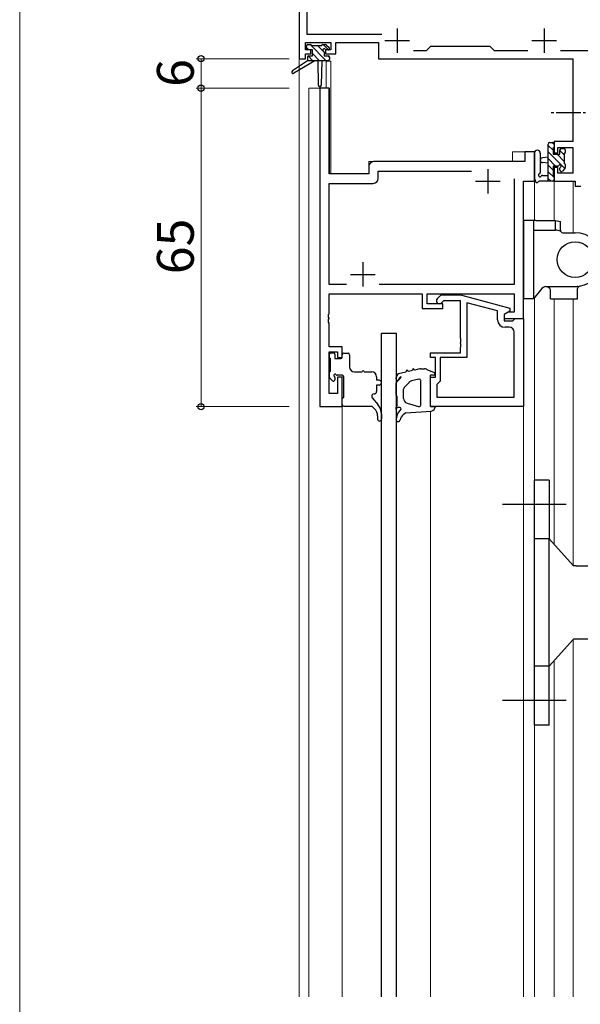
# Model space of a CAD drawing. Extents: x 0 to 890, y 1068 to 1686.
# Drawn here: x 0 to 114, y 1357 to 1558 of the extents above; entities that cross this region are included whole.
import ezdxf

# ---------------------------------------------------------------- set-up
doc = ezdxf.new("R2010")
doc.units = 0
doc.linetypes.add('YCENTER_1', pattern=[13, 10, -1, 1, -1])
for name, color, linetype, lineweight in [('USER_ALUMI PANEL', 5, 'CONTINUOUS', 30), ('YKK_11', 7, 'CONTINUOUS', 30), ('YKK_12', 2, 'CONTINUOUS', 13), ('YKK_13', 4, 'CONTINUOUS', 30), ('YKK_D', 6, 'CONTINUOUS', 13), ('YKK_ZWAK', 7, 'CONTINUOUS', 30)]:
    doc.layers.add(name, color=color, linetype=linetype, lineweight=lineweight)
doc.styles.add('text-b', font='txt')

msp = doc.modelspace()

# ---------------------------------------------------------------- linework, layer by layer
at = {"layer": 'USER_ALUMI PANEL', "linetype": 'Continuous'}
for p, q in [((73.8, 1358.5), (73.8, 1494)), ((76.8, 1494), (76.8, 1358.5))]:
    msp.add_line(p, q, dxfattribs=at)
at = {"layer": 'USER_ALUMI PANEL'}
msp.add_line((73.8, 1494), (76.8, 1494), dxfattribs=at)
at = {"layer": 'YKK_11', "linetype": 'ByBlock', "lineweight": -2, "ltscale": 0.5}
for p, q in [((57, 1580), (57, 1550)), ((58.63, 1554.93), (58.63, 1578.37)), ((73.85, 1554.93), (58.63, 1554.93)), ((58.3, 1551.8), (58.3, 1553.3)), ((58.3, 1553.3), (63.5, 1553.3)), ((59.4, 1551.8), (58.3, 1551.8)), ((59.4, 1551), (59.4, 1551.8)), ((63.5, 1551.8), (62.4, 1551.8)), ((62.4, 1551.8), (62.4, 1551)), ((63.5, 1553.3), (63.5, 1551.8)), ((64.5, 1551), (64.5, 1553.3)), ((64.5, 1553.3), (73.2, 1553.3)), ((73.2, 1553.3), (73.2, 1550)), ((82.93, 1551.63), (80.35, 1551.63)), ((83.8, 1552.5), (82.93, 1551.63)), ((96, 1552.5), (83.8, 1552.5)), ((96.87, 1551.63), (96, 1552.5)), ((103.65, 1551.63), (96.87, 1551.63)), ((125.37, 1551.63), (110.35, 1551.63)), ((57, 1550), (58.3, 1550)), ((58.3, 1550), (58.3, 1551)), ((58.3, 1551), (59.4, 1551)), ((62.4, 1551), (64.5, 1551)), ((73.2, 1550), (112.87, 1550)), ((112.87, 1550), (112.87, 1533.1)), ((61.2, 1544), (61.2, 1479)), ((63.13, 1544), (61.2, 1544)), ((63.13, 1526.5), (63.13, 1544)), ((112.87, 1533.1), (109, 1533.1)), ((109, 1533.1), (109, 1530.8)), ((109.8, 1530.8), (109.8, 1531.9)), ((109.8, 1531.9), (112.87, 1531.9)), ((112.87, 1531.9), (112.87, 1526.63)), ((105, 1531), (103.07, 1531)), ((103.07, 1531), (103.07, 1529)), ((105, 1525), (105, 1531)), ((109, 1530.8), (109.8, 1530.8)), ((71.2, 1528), (71.2, 1526.5)), ((103.07, 1529), (72.2, 1529)), ((109.8, 1527.8), (109, 1527.8)), ((109, 1527.8), (109, 1525)), ((109.8, 1526.63), (109.8, 1527.8)), ((71.2, 1526.5), (63.13, 1526.5)), ((73.13, 1525.57), (73.13, 1527.07)), ((73.13, 1527.07), (92.15, 1527.07)), ((100.87, 1525.5), (100.87, 1503.93)), ((112.87, 1526.63), (109.8, 1526.63)), ((63.13, 1503.93), (63.13, 1524.57)), ((63.13, 1524.57), (72.13, 1524.57)), ((102.8, 1497), (102.8, 1525)), ((102.8, 1525), (105, 1525)), ((109, 1525), (113.3, 1525)), ((113.3, 1525), (113.3, 1524)), ((113.3, 1524), (114.5, 1524)), ((66.65, 1503.93), (63.13, 1503.93)), ((100.87, 1503.93), (73.35, 1503.93)), ((63.13, 1497.96), (63.13, 1502)), ((63.13, 1502), (82.1, 1502)), ((82.1, 1502), (82.1, 1499)), ((83.1, 1500), (83.1, 1502)), ((83.1, 1502), (100.87, 1502)), ((85.18, 1501.02), (85.95, 1501.8)), ((85.95, 1501.8), (89.9, 1501.8)), ((89.9, 1501.8), (100, 1499.09)), ((100.87, 1502), (100.87, 1498.3)), ((86.3, 1500), (83.1, 1500)), ((86.45, 1500.6), (86.02, 1500.18)), ((86.3, 1499), (86.3, 1500)), ((89.9, 1500.6), (86.45, 1500.6)), ((89.9, 1492.96), (89.9, 1500.6)), ((97.5, 1498.52), (91.2, 1500.21)), ((91.2, 1500.21), (91.2, 1489)), ((63.01, 1497.77), (63.13, 1497.96)), ((63.01, 1497.23), (63.01, 1497.77)), ((82.1, 1499), (86.3, 1499)), ((97.5, 1496.7), (97.5, 1498.52)), ((100, 1498.49), (98.8, 1497.8)), ((99.67, 1498.3), (98.8, 1497.8)), ((98.8, 1497.8), (98.8, 1497)), ((98.8, 1497.8), (98.8, 1496.5)), ((100.87, 1498.3), (99.67, 1498.3)), ((100, 1499.09), (100, 1498.49)), ((63.13, 1497.04), (63.01, 1497.23)), ((63.01, 1496.77), (63.13, 1496.96)), ((63.01, 1496.23), (63.01, 1496.77)), ((63.13, 1496.04), (63.01, 1496.23)), ((63.13, 1496.96), (63.13, 1497.04)), ((63.13, 1491.2), (63.13, 1496.04)), ((98.8, 1497), (102.8, 1497)), ((98.8, 1496.5), (100.6, 1496.5)), ((100.6, 1496.5), (100.8, 1496.7)), ((100.8, 1496.7), (101.1, 1497)), ((101.1, 1497), (102.8, 1497)), ((102.8, 1497), (102.8, 1479)), ((99.87, 1495.2), (99, 1495.2)), ((100.87, 1480.93), (100.87, 1494.2)), ((90.02, 1492.77), (89.9, 1492.96)), ((89.9, 1492.04), (90.02, 1492.23)), ((89.9, 1491.96), (89.9, 1492.04)), ((90.02, 1491.77), (89.9, 1491.96)), ((90.02, 1492.23), (90.02, 1492.77)), ((90.02, 1491.23), (90.02, 1491.77)), ((65.8, 1491.2), (63.13, 1491.2)), ((63.13, 1481.7), (63.13, 1490.2)), ((63.13, 1490.2), (64.8, 1490.2)), ((64.8, 1490.2), (64.8, 1489)), ((65.8, 1489), (65.8, 1491.2)), ((83.8, 1489), (83.8, 1490)), ((83.8, 1490), (89.9, 1490)), ((89.9, 1491.04), (90.02, 1491.23)), ((89.9, 1490), (89.9, 1491.04)), ((64.8, 1489), (65.8, 1489)), ((84.8, 1489), (83.8, 1489)), ((84.8, 1485), (84.8, 1489)), ((91.2, 1489), (85.8, 1489)), ((85.8, 1489), (85.8, 1484.2)), ((65.8, 1485), (64.8, 1485)), ((64.8, 1485), (64.8, 1481.7)), ((65.8, 1479), (65.8, 1485)), ((83.8, 1479), (83.8, 1485)), ((83.8, 1485), (84.8, 1485)), ((85.3, 1483.7), (85.1, 1483.5)), ((85.1, 1483.5), (85.1, 1480.93)), ((85.8, 1484.2), (85.3, 1483.7)), ((64.8, 1481.7), (63.13, 1481.7)), ((85.1, 1480.93), (100.87, 1480.93)), ((61.2, 1479), (65.8, 1479)), ((102.8, 1479), (83.8, 1479))]:
    msp.add_line(p, q, dxfattribs=at)
at = {"layer": 'YKK_11', "ltscale": 0.5}
for p, q in [((77, 1556.2), (77, 1551.2)), ((107, 1556.2), (107, 1551.2)), ((74.5, 1553.7), (79.5, 1553.7)), ((104.5, 1553.7), (109.5, 1553.7)), ((95.5, 1527.5), (95.5, 1522.5)), ((93, 1525), (98, 1525)), ((70, 1508.5), (70, 1503.5)), ((67.5, 1506), (72.5, 1506))]:
    msp.add_line(p, q, dxfattribs=at)
at = {"layer": 'YKK_11', "linetype": 'ByBlock', "lineweight": -2, "ltscale": 0.5}
for centre, radius, start, end in [((72.2, 1528), 1, 90, 180), ((72.13, 1525.57), 1, 270, 360), ((85.6, 1500.6), 0.6, 135, 315), ((99, 1496.7), 1.5, 180, 270), ((99.87, 1494.2), 1, 0, 90)]:
    msp.add_arc(centre, radius, start, end, dxfattribs=at)
at = {"layer": 'YKK_12'}
for p, q in [((57, 1580), (57, 1358.5)), ((62.5, 1549.5), (62.5, 1544)), ((63.5, 1549.5), (62.5, 1549.5)), ((63.5, 1549.5), (63.5, 1526.5)), ((59, 1544), (59, 1358.5)), ((63.2, 1544), (59, 1544)), ((61.2, 1479), (61.2, 1544)), ((63.2, 1544), (63.2, 1526.5)), ((105, 1531), (100.5, 1531)), ((100.5, 1531), (100.5, 1529)), ((105, 1516.98), (105, 1531)), ((71.2, 1526.5), (71.2, 1529)), ((71.2, 1529), (100.5, 1529)), ((63.2, 1526.5), (71.2, 1526.5)), ((102.8, 1497), (102.8, 1525)), ((102.8, 1525), (105, 1525)), ((109, 1525), (109, 1517)), ((109, 1525), (112.9, 1525)), ((112.9, 1525), (112.9, 1514.5)), ((105, 1358.5), (105, 1501.24)), ((109, 1501), (109, 1450.9)), ((112.9, 1501), (112.9, 1446.61)), ((102.5, 1497), (102.8, 1497)), ((65.8, 1479), (61.2, 1479)), ((65.8, 1358.5), (65.8, 1479)), ((83.8, 1358.5), (83.8, 1478.08)), ((102.8, 1358.5), (102.8, 1479)), ((112.9, 1431.39), (112.9, 1358.5)), ((109, 1427.1), (109, 1358.5))]:
    msp.add_line(p, q, dxfattribs=at)
at = {"layer": 'YKK_13'}
for p, q in [((58.5, 1552.1), (58.5, 1552.6)), ((58.8, 1552.9), (59.3, 1552.9)), ((59.7, 1551.8), (58.8, 1551.8)), ((59.5, 1552.7), (61.6, 1552.7)), ((59.7, 1550.6), (59.7, 1551.8)), ((61.8, 1552.9), (62.4, 1552.9)), ((62.9, 1551.8), (62.56, 1551.8)), ((62.61, 1552.81), (63.11, 1552.31)), ((58.7, 1549.6), (55.63, 1547.55)), ((60.2, 1549.6), (55.95, 1547.04)), ((58.7, 1550.3), (58.7, 1549.6)), ((62.9, 1549.6), (58.7, 1549.6)), ((59, 1550.6), (59.7, 1550.6)), ((60.8, 1549.6), (60.9, 1544.59)), ((61.6, 1549.6), (61.5, 1544.59)), ((62.1, 1551.34), (62.1, 1550.6)), ((62.1, 1550.6), (62.9, 1550.6)), ((63.2, 1550.3), (63.2, 1549.9)), ((107.8, 1525), (107.8, 1532.6)), ((108.1, 1532.9), (108.7, 1532.9)), ((108.8, 1531.8), (108.8, 1531.8)), ((108.8, 1531.8), (108.8, 1530.5)), ((109, 1532.6), (109, 1532)), ((110.5, 1531.7), (111, 1531.7)), ((105, 1530.73), (105, 1525.57)), ((106.2, 1530.73), (106.2, 1526.77)), ((107.8, 1529.9), (106.66, 1529.8)), ((108.8, 1530.5), (110.2, 1530.5)), ((110.2, 1530.5), (110.2, 1531.4)), ((111.1, 1530.7), (111.1, 1528.6)), ((111.3, 1531.4), (111.3, 1530.9)), ((107.8, 1528.7), (106.66, 1528.8)), ((109.74, 1528.1), (108.8, 1528.1)), ((108.8, 1528.1), (108.8, 1526.1)), ((110.2, 1527.3), (110.2, 1527.64)), ((111.21, 1527.59), (110.71, 1527.09)), ((111.3, 1528.4), (111.3, 1527.8)), ((106.62, 1526.2), (107.8, 1526.2)), ((109, 1525.9), (109, 1525.3)), ((108.7, 1525), (106.02, 1525)), ((63.2, 1489), (63.2, 1489.7)), ((63.5, 1490), (64, 1490)), ((64.3, 1489.7), (64.3, 1488.8)), ((65.8, 1489.1), (65.8, 1489.6)), ((66.1, 1489.9), (67, 1489.9)), ((67.3, 1489.6), (67.3, 1487.1)), ((63.4, 1486.2), (63.4, 1488.8)), ((64.3, 1488.8), (65.5, 1488.8)), ((63.2, 1485), (63.2, 1486)), ((65.8, 1485.4), (64.76, 1485.4)), ((68.3, 1486.1), (69.85, 1486.1)), ((70.25, 1486.1), (71.8, 1486.1)), ((78.79, 1486.05), (77.29, 1485.71)), ((78.94, 1486.49), (78.79, 1486.05)), ((79.28, 1486.15), (78.94, 1486.49)), ((80.12, 1486.35), (79.28, 1486.15)), ((80.28, 1486.79), (80.12, 1486.35)), ((80.61, 1486.45), (80.28, 1486.79)), ((81.59, 1486.68), (80.61, 1486.45)), ((81.59, 1486.68), (80.61, 1486.45)), ((81.81, 1486.7), (82.6, 1486.7)), ((82.98, 1486.62), (83.02, 1486.6)), ((83.02, 1486.6), (84.52, 1485.98)), ((83.8, 1479), (83.8, 1485.4)), ((84.4, 1485.4), (83.8, 1485.4)), ((63.79, 1484.29), (63.29, 1484.79)), ((64.3, 1484.94), (64.3, 1484.5)), ((66.1, 1480.9), (66.1, 1485.1)), ((72.8, 1485.1), (72.8, 1484.4)), ((73.3, 1484.4), (72.8, 1484.4)), ((73.3, 1483.4), (72.8, 1483.4)), ((72.8, 1483.4), (72.8, 1482.1)), ((76.8, 1484.64), (76.8, 1484.85)), ((76.8, 1481.35), (76.8, 1483.76)), ((76.97, 1484.14), (77.54, 1484.64)), ((78.43, 1482.88), (79.42, 1483.95)), ((81.43, 1484.59), (79.93, 1484.25)), ((81.8, 1479.33), (81.8, 1484.3)), ((78.3, 1480.68), (78.3, 1482.54)), ((65.8, 1480.6), (66.1, 1480.9)), ((65.8, 1479.4), (65.8, 1480.6)), ((71.92, 1480.78), (73.09, 1479.4)), ((77, 1481.06), (76.93, 1481.11)), ((77, 1479.39), (77, 1481.06)), ((79.01, 1479.73), (81.37, 1479.01)), ((66.1, 1479.1), (71.8, 1479.1)), ((71.8, 1479.1), (72.38, 1478.56)), ((73.8, 1477.46), (73.8, 1476.44)), ((76.8, 1478.39), (76.8, 1478.89)), ((76.9, 1478.79), (76.8, 1478.39)), ((77.58, 1478.79), (76.9, 1478.79)), ((77.75, 1478.46), (77.53, 1478.2)), ((78.8, 1477.7), (78.24, 1477.32)), ((78.8, 1477.7), (83.93, 1478.09)), ((83.8, 1479), (84.8, 1479)), ((73, 1477.1), (73, 1476.44))]:
    msp.add_line(p, q, dxfattribs=at)
at = {"layer": 'YKK_13', "linetype": 'Continuous'}
for p, q in [((58.98, 1551.8), (58.5, 1552.28)), ((62.53, 1549.6), (59.23, 1552.9)), ((62.1, 1551.38), (60.77, 1552.7)), ((63, 1551.82), (61.92, 1552.9)), ((59.83, 1549.6), (58.86, 1550.57)), ((61.18, 1549.6), (59.7, 1551.08)), ((63.2, 1550.27), (62.87, 1550.6)), ((108.8, 1531.32), (107.8, 1532.32)), ((109, 1532.47), (108.57, 1532.9)), ((111.25, 1531.57), (111.17, 1531.65)), ((111.2, 1527.58), (107.8, 1530.98)), ((109.33, 1528.1), (107.8, 1529.63)), ((111.1, 1529.02), (109.62, 1530.5)), ((111.1, 1530.37), (110.2, 1531.27)), ((108.8, 1527.28), (107.8, 1528.28)), ((109, 1525.74), (107.8, 1526.94)), ((108.39, 1525), (107.8, 1525.59)), ((110.42, 1527.01), (110.21, 1527.22)), ((102.8, 1517), (102.8, 1501)), ((104.8, 1517), (102.8, 1517)), ((104.8, 1517), (104.8, 1501)), ((105.3, 1517), (109.3, 1517)), ((109.3, 1515.05), (109.3, 1517)), ((109.3, 1517), (110.3, 1516.78)), ((110.3, 1515), (110.3, 1516.78)), ((104.8, 1515.05), (105.3, 1515.05)), ((105.3, 1515.05), (109.3, 1515.05)), ((110.8, 1514.5), (113.3, 1514.5)), ((102.8, 1512.2), (102.8, 1512.2)), ((102.8, 1504.43), (102.8, 1504.41)), ((107.3, 1503.5), (114.02, 1503.5)), ((106.52, 1503.13), (104.8, 1501)), ((108.3, 1501), (108.3, 1502.5)), ((113.8, 1501), (113.8, 1503.08)), ((104.8, 1501), (102.8, 1501)), ((108.3, 1501), (113.8, 1501))]:
    msp.add_line(p, q, dxfattribs=at)
at = {"layer": 'YKK_13', "linetype": 'YCENTER_1', "ltscale": 0.5}
msp.add_line((120.94, 1539), (108.06, 1539), dxfattribs=at)
at = {"layer": 'YKK_13', "ltscale": 1.5}
for p, q in [((105, 1414), (105, 1464)), ((108, 1464), (105, 1464)), ((108, 1464), (108, 1452)), ((108, 1452), (105, 1452)), ((113, 1446.5), (108, 1452)), ((108, 1426), (108, 1452)), ((113.52, 1446.5), (113, 1446.5)), ((113.52, 1446.5), (125, 1446.5)), ((113, 1431.5), (108, 1426)), ((119.88, 1431.5), (113, 1431.5)), ((108, 1426), (105, 1426)), ((108, 1414), (108, 1426)), ((108, 1414), (105, 1414))]:
    msp.add_line(p, q, dxfattribs=at)
at = {"layer": 'YKK_13', "linetype": 'YCENTER_1', "ltscale": 1.5}
for p, q in [((111.5, 1459), (98.5, 1459)), ((111.5, 1419), (98.5, 1419))]:
    msp.add_line(p, q, dxfattribs=at)
at = {"layer": 'YKK_13', "linetype": 'Continuous'}
msp.add_circle((113.3, 1509), 3.65, dxfattribs=at)
at = {"layer": 'YKK_13'}
for centre, radius, start, end in [((58.8, 1552.6), 0.3, 90, 180), ((58.8, 1552.1), 0.3, 180, 270), ((59.3, 1552.7), 0.2, 0, 90), ((61.8, 1552.7), 0.2, 90, 180), ((62.1, 1551.8), 0.25, 33.0557, 236.9443), ((61.8, 1551.34), 0.3, 0, 56.9443), ((62.56, 1552.1), 0.3, 213.0557, 270), ((62.4, 1552.6), 0.3, 45, 90), ((62.9, 1552.1), 0.3, 270, 45), ((59, 1550.3), 0.3, 90, 180), ((62.9, 1550.3), 0.3, 0, 90), ((62.9, 1549.9), 0.3, 270, 0), ((55.8, 1547.3), 0.3, 123.769, 301.0615), ((61.2, 1544.6), 0.3, 181.1696, 358.8554), ((108.1, 1532.6), 0.3, 90, 180), ((108.7, 1532.6), 0.3, 0, 90), ((108.8, 1532), 0.2, 270, 0), ((110.5, 1531.4), 0.3, 90, 180), ((111, 1531.4), 0.3, 0, 90), ((105.6, 1530.73), 0.6, 0.0402, 180.0402), ((106.7, 1529.3), 0.5, 95.0921, 264.9079), ((111.1, 1530.9), 0.2, 270, 0), ((109.74, 1528.4), 0.3, 270, 326.9443), ((110.2, 1528.1), 0.25, 303.0557, 146.9443), ((110.5, 1527.64), 0.3, 123.0557, 180), ((111.1, 1528.4), 0.2, 0, 90), ((111, 1527.8), 0.3, 315, 0), ((105.3, 1525.57), 0.3, 180, 229.4712), ((106.1, 1526.2), 0.3, 109.1898, 330), ((105.9, 1526.77), 0.3, 289.1898, 0.0402), ((106.62, 1525.9), 0.3, 90, 150), ((108.8, 1525.9), 0.2, 360, 90), ((110.5, 1527.3), 0.3, 180, 315), ((104.91, 1525.11), 0.3, 349.4712, 49.4712), ((105.5, 1525), 0.3, 169.4712, 330), ((106.02, 1524.7), 0.3, 90, 150), ((108.7, 1525.3), 0.3, 270, 0), ((63.5, 1489.7), 0.3, 90, 180), ((64, 1489.7), 0.3, 0, 90), ((66.1, 1489.6), 0.3, 90, 180), ((67, 1489.6), 0.3, 0, 90), ((63.4, 1489), 0.2, 180, 270), ((65.5, 1489.1), 0.3, 270, 0), ((63.4, 1486), 0.2, 90, 180), ((64.3, 1485.4), 0.25, 33.0557, 236.9443), ((64.76, 1485.7), 0.3, 213.0557, 270), ((65.8, 1485.1), 0.3, 0, 90), ((68.3, 1487.1), 1, 180, 270), ((70.05, 1486.1), 0.2, 0, 180), ((71.8, 1485.1), 1, 0, 90), ((77.8, 1484.85), 1, 120.3843, 180), ((81.81, 1485.7), 1, 90, 102.6884), ((82.6, 1485.7), 1, 67.1853, 90), ((84.4, 1485.7), 0.3, 270, 67.1853), ((63.5, 1485), 0.3, 180, 225), ((64, 1484.5), 0.3, 225, 0), ((64, 1484.94), 0.3, 0, 56.9443), ((73.3, 1483.9), 0.5, 270, 90), ((77.1, 1484.64), 0.3, 180, 357.776), ((77.3, 1483.76), 0.5, 131.274, 180), ((77.9, 1484.61), 0.5, 104.0282, 177.776), ((76.88, 1485.39), 1, 311.274, 340.188), ((77.79, 1485.06), 0.0348, 340.188, 102.7064), ((80.15, 1483.28), 1, 102.7064, 137.4354), ((81.5, 1484.3), 0.3, 0, 102.7064), ((72.3, 1481.1), 0.5, 90, 220.3285), ((72.3, 1482.1), 0.5, 270, 0), ((77.1, 1481.35), 0.3, 180, 234.4623), ((78.8, 1482.54), 0.5, 137.4354, 180), ((66.1, 1479.4), 0.3, 180, 270), ((70.8, 1477.46), 3, 0, 40.3285), ((77.51, 1478.9), 0.713, 136.0059, 180.3863), ((79.3, 1480.68), 1, 180, 253.2176), ((81.47, 1479.33), 0.334, 253.2176, 359.9507), ((71, 1477.1), 2, 0, 46.5677), ((79.8, 1476.24), 3, 139.1803, 177.8327), ((77.58, 1478.58), 0.213, 325.0081, 90.0204), ((79.08, 1476.08), 1.5, 124.1127, 172.2967), ((83.8, 1479.08), 1, 277.1455, 355.2515), ((73.4, 1476.44), 0.4, 180, 0), ((77.2, 1476.34), 0.4, 177.8327, 352.2967)]:
    msp.add_arc(centre, radius, start, end, dxfattribs=at)
at = {"layer": 'YKK_13', "linetype": 'Continuous'}
for centre, radius, start, end in [((105.29, 1514.5), 2.5, 100.5602, 101.282), ((105.29, 1514.5), 2.5, 99.8548, 100.5766), ((105.29, 1514.5), 2.5, 99.1496, 99.8714), ((105.29, 1514.5), 2.5, 98.4446, 99.1663), ((105.29, 1514.5), 2.5, 97.7396, 98.4614), ((105.29, 1514.5), 2.5, 97.0348, 97.7566), ((105.29, 1514.5), 2.5, 96.3301, 97.0519), ((105.3, 1514.5), 2.5, 95.6256, 96.3473), ((105.3, 1514.5), 2.5, 94.9211, 95.6428), ((105.3, 1514.5), 2.5, 94.2166, 94.9384), ((105.3, 1514.5), 2.5, 93.5123, 94.234), ((105.3, 1514.5), 2.5, 92.808, 93.5298), ((105.3, 1514.5), 2.5, 92.1037, 92.8255), ((105.3, 1514.5), 2.5, 91.3995, 92.1213), ((105.3, 1514.5), 2.5, 90.6954, 91.4171), ((105.3, 1514.5), 2.5, 89.9912, 90.713), ((95.88, 1453.48), 63.01, 76.7313, 77.7144), ((110.8, 1515), 0.5, 180, 269.9984), ((113.3, 1509), 5.5, 279.5941, 90), ((107.3, 1502.5), 1, 0, 141.0233), ((114.3, 1503.08), 0.5, 99.5941, 180)]:
    msp.add_arc(centre, radius, start, end, dxfattribs=at)
msp.add_point((113.8, 1503.52), dxfattribs=at)
at = {"layer": 'YKK_D'}
for p, q in [((55, 1550), (36, 1550)), ((37, 1550), (37, 1544)), ((55, 1544), (36, 1544)), ((55, 1544), (36, 1544)), ((37, 1544), (37, 1479)), ((55, 1479), (36, 1479))]:
    msp.add_line(p, q, dxfattribs=at)
at = {"layer": 'YKK_D', "linetype": 'ByBlock', "lineweight": -2}
for centre, radius in [((37, 1550), 0.638), ((37, 1544), 0.637), ((37, 1544), 0.638), ((37, 1479), 0.637)]:
    msp.add_circle(centre, radius, dxfattribs=at)
at = {"layer": 'YKK_ZWAK', "lineweight": 20}
msp.add_line((0, 1650), (0, 1085), dxfattribs=at)

# ---------------------------------------------------------------- texts
at = {"layer": 'YKK_D', "style": 'text-b'}
for s, p in [('6', (35.5, 1544.27)), ('65', (35.5, 1506.02))]:
    msp.add_text(s, height=7.5, rotation=90, dxfattribs=at).set_placement(p)

doc.saveas('drawing.dxf')
